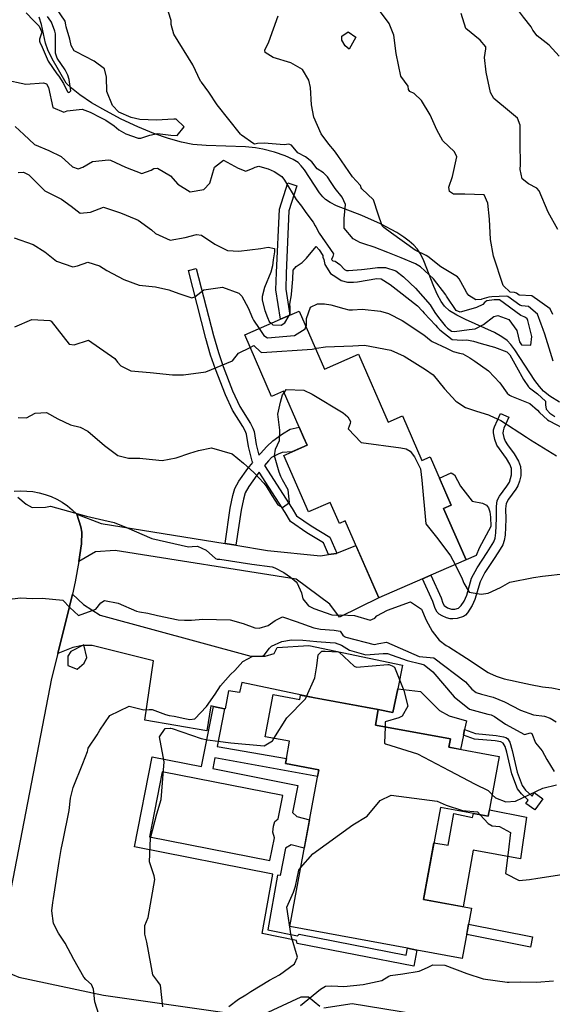
# Model space of a CAD drawing. Units: inches. Extents: x 1261760 to 1267760, y 469455 to 473455.
# Drawn here: x 1263415 to 1263638, y 470126 to 470539 of the extents above; entities that cross this region are included whole.
import ezdxf

# ---------------------------------------------------------------- set-up
doc = ezdxf.new("R2010")
doc.units = ezdxf.units.IN
doc.header["$MEASUREMENT"] = 0
for name, color, linetype, true_color in [('BLDG-Footprint', 7, 'Continuous', 0x850440), ('CULTRL-Pad', 7, 'Continuous', 0x850440), ('HYDRO-Single Line Stream', 7, 'Continuous', 0x850440), ('TRANS-Driveway', 7, 'Continuous', 0x2d0457), ('TRANS-Non Street Sidewalk', 7, 'Continuous', 0x2d0457), ('TRANS-Road', 7, 'Continuous', 0x2d0457), ('Undefined', 7, 'Continuous', 0xd804cb)]:
    doc.layers.add(name, color=color, linetype=linetype, true_color=true_color)

msp = doc.modelspace()

# ---------------------------------------------------------------- linework, layer by layer
at = {"layer": 'BLDG-Footprint'}
for points in [[(1263531.92, 470416.85), (1263542.54, 470392.56), (1263556.9, 470398.84), (1263569.37, 470370.3), (1263575.25, 470372.88), (1263583.42, 470354.2), (1263586.88, 470355.71), (1263595.71, 470335.51), (1263592.55, 470334.13), (1263601.98, 470312.56), (1263587.2, 470306.1), (1263583.7, 470304.57), (1263565.42, 470296.58), (1263551.31, 470328.87), (1263548.82, 470327.79), (1263544.96, 470336.63), (1263535.9, 470332.67), (1263525.57, 470356.32), (1263535.27, 470360.56), (1263533.8, 470363.93), (1263531.93, 470368.22), (1263525.36, 470383.23), (1263520.37, 470381.05), (1263509.09, 470406.87), (1263524.16, 470413.46), (1263528.01, 470415.14)], [(1263521.01, 470256.03), (1263532.18, 470253.97), (1263532.51, 470255.76), (1263565.15, 470249.75), (1263563.95, 470243.27), (1263595.4, 470237.48), (1263594.76, 470234), (1263615.92, 470230.11), (1263611.31, 470205.08), (1263591.23, 470208.78), (1263584.11, 470170.16), (1263604.28, 470166.45), (1263600.41, 470145.44), (1263581.33, 470148.96), (1263577.43, 470149.68), (1263528.05, 470158.77), (1263540.17, 470224.55), (1263526.23, 470227.11), (1263526.63, 470229.28), (1263527.96, 470236.47), (1263517.75, 470238.35)]]:
    msp.add_lwpolyline(points, close=True, dxfattribs=at)
at = {"layer": 'CULTRL-Pad'}
for points in [[(1263606.3, 470314.39), (1263601.98, 470312.56), (1263592.55, 470334.13), (1263595.71, 470335.51), (1263590.78, 470346.8), (1263595.73, 470348.98), (1263597.1, 470348.17), (1263599.68, 470343.47), (1263604.53, 470337.19), (1263608.83, 470336.31), (1263610.5, 470335.46), (1263611.45, 470334.37), (1263612.03, 470332.69), (1263612.24, 470330.41), (1263612.32, 470326.57), (1263607.42, 470317.38)], [(1263590.9, 470249.38), (1263594.89, 470247.11), (1263602.12, 470245.02), (1263601.38, 470241.37), (1263600.92, 470239.06), (1263599.71, 470233.09), (1263594.76, 470234), (1263595.4, 470237.48), (1263563.95, 470243.27), (1263565.15, 470249.75), (1263571.33, 470248.61), (1263573.3, 470258.49), (1263582.81, 470257.41)], [(1263611.79, 470207.69), (1263627.42, 470204.72), (1263624.82, 470187.24), (1263605.03, 470190.83), (1263600.82, 470167.08), (1263584.11, 470170.16), (1263588.48, 470193.88), (1263594.55, 470192.97), (1263596.89, 470206.18), (1263604.73, 470204.58), (1263605.15, 470206.22), (1263611.31, 470205.08)]]:
    msp.add_lwpolyline(points, close=True, dxfattribs=at)
at = {"layer": 'HYDRO-Single Line Stream'}
msp.add_lwpolyline([(1263641.17, 470378.66), (1263637.17, 470381.21), (1263634.49, 470383.31), (1263632.74, 470385.17), (1263630.78, 470387.77), (1263622.47, 470400.64), (1263620.71, 470402.87), (1263619.17, 470404.44), (1263617.06, 470406.01), (1263613.86, 470407.83), (1263601.72, 470413.33), (1263598.14, 470415.12), (1263595.08, 470417), (1263592.95, 470418.84), (1263591.48, 470420.81), (1263589.98, 470423.62), (1263588.43, 470427.2), (1263584.25, 470437.9), (1263582.82, 470440.82), (1263581.44, 470442.96), (1263580.08, 470444.47), (1263578.12, 470446.2), (1263575.82, 470447.89), (1263572.93, 470449.74), (1263566.02, 470453.46), (1263558.23, 470456.97), (1263547.64, 470461.03), (1263544.91, 470462.36), (1263542.98, 470463.62), (1263541.83, 470464.7), (1263540.46, 470466.36), (1263534.16, 470476.04), (1263532.82, 470477.77), (1263531.48, 470479.1), (1263529.38, 470480.45), (1263526.03, 470481.94), (1263521.62, 470483.41), (1263516.74, 470484.7), (1263513.58, 470485.27), (1263509.41, 470485.68), (1263492.9, 470486.25), (1263487.39, 470486.71), (1263482.63, 470487.63), (1263477.1, 470489.18), (1263470.92, 470491.34), (1263464.25, 470494.07), (1263457.33, 470497.3), (1263450.77, 470500.73), (1263444.86, 470504.19), (1263439.86, 470507.53), (1263436.46, 470510.26), (1263434.22, 470512.37), (1263428.32, 470522.57), (1263426.52, 470526.32), (1263425.46, 470529.19), (1263423.77, 470537.01), (1263422.8, 470540.12)], dxfattribs=at)
at = {"layer": 'TRANS-Driveway'}
for points in [[(1263500.89, 470319.39), (1263505.45, 470318.66), (1263518.73, 470316.52), (1263540.87, 470314.27), (1263544.26, 470314.77), (1263547.65, 470315.27), (1263547.76, 470315.32), (1263555.78, 470318.63), (1263565.42, 470296.58), (1263548.9, 470288.58), (1263544.87, 470293.91), (1263530.63, 470304.39), (1263454.68, 470316.4), (1263446.49, 470315.94), (1263439.55, 470311.92), (1263440.57, 470319.31), (1263440.81, 470324.19), (1263440.37, 470326.4), (1263438.64, 470331.73), (1263448.85, 470327.76)], [(1263500.69, 470250.09), (1263495.94, 470251.1), (1263494.9, 470251.32), (1263493.22, 470240.83), (1263467.22, 470245.4), (1263470.86, 470270.18), (1263445.11, 470276.65), (1263441.1, 470276.68), (1263436.97, 470275.82), (1263430.66, 470273.31), (1263435.62, 470292.99), (1263436.78, 470298.19), (1263441.44, 470293.87), (1263448.47, 470289.33), (1263511.72, 470272.12), (1263517.73, 470272.23), (1263521.44, 470273.29), (1263522.7, 470275.75), (1263535.95, 470276.57), (1263575.27, 470268.37), (1263573.3, 470258.49), (1263571.33, 470248.61), (1263565.15, 470249.75), (1263538.39, 470254.68), (1263507.93, 470261.16), (1263506.88, 470256.93), (1263502.32, 470257.63), (1263500.9, 470250.04)]]:
    msp.add_lwpolyline(points, close=True, dxfattribs=at)
for points in [[(1263399.28, 470124.63), (1263400.68, 470129.36), (1263402.01, 470134.11), (1263403.28, 470138.88), (1263404.49, 470143.66), (1263405.07, 470146.06), (1263406.46, 470143.22), (1263407.24, 470142.01), (1263408.71, 470140.54), (1263410, 470139.5), (1263411.61, 470138.67), (1263414.31, 470137.6), (1263449.82, 470130.01), (1263507.58, 470121.79)], [(1263517.17, 470122.02), (1263532.73, 470129.35), (1263535.82, 470129.32), (1263540.57, 470125.4)], [(1263542.26, 470124.77), (1263554.19, 470126.54), (1263593.65, 470120.05)]]:
    msp.add_lwpolyline(points, dxfattribs=at)
at = {"layer": 'TRANS-Non Street Sidewalk'}
for points in [[(1263528.01, 470415.14), (1263524.16, 470413.46), (1263522.23, 470425.74), (1263522.46, 470432.95), (1263523.65, 470459.58), (1263527.16, 470470.59), (1263531.03, 470469.35), (1263527.68, 470458.86), (1263526.52, 470432.8), (1263526.3, 470426)], [(1263547.76, 470315.32), (1263547.65, 470315.27), (1263544.26, 470314.77), (1263542.15, 470319.74), (1263535.11, 470323.91), (1263528.32, 470328.57), (1263526.12, 470332.33), (1263515.2, 470349.29), (1263514.14, 470347.99), (1263510.85, 470343.34), (1263509.34, 470340.61), (1263508.54, 470337.95), (1263507.61, 470333.34), (1263505.45, 470318.66), (1263500.89, 470319.39), (1263503.07, 470334.21), (1263504.15, 470339.52), (1263505.03, 470342.45), (1263506.71, 470345.51), (1263510.46, 470350.8), (1263512.57, 470353.38), (1263512.19, 470353.97), (1263510.64, 470360.08), (1263509.83, 470365.19), (1263509.29, 470366.61), (1263508.3, 470368.5), (1263503.97, 470375.33), (1263500.98, 470381.72), (1263496.82, 470392.44), (1263494.82, 470398.35), (1263492.76, 470405.4), (1263485.47, 470433.87), (1263488.79, 470434.72), (1263496, 470406.57), (1263498.06, 470399.49), (1263500.07, 470393.56), (1263504.03, 470383.34), (1263507.05, 470376.85), (1263511.59, 470369.67), (1263512.58, 470367.78), (1263513.12, 470366.36), (1263513.97, 470360.93), (1263515.09, 470356.48), (1263515.69, 470357.2), (1263518.37, 470360.08), (1263520.85, 470362.43), (1263524.92, 470365.42), (1263528.24, 470367.3), (1263531.93, 470368.22), (1263533.8, 470363.93), (1263535.27, 470360.56), (1263528.91, 470357.78), (1263524.82, 470357.52), (1263523.17, 470356.86), (1263520.38, 470355.45), (1263519.06, 470354.03), (1263517.48, 470352.09), (1263529.05, 470334.12), (1263530.89, 470330.97), (1263536.95, 470326.8), (1263544.87, 470322.12)], [(1263604.61, 470293.43), (1263602.54, 470290.32), (1263601.7, 470289.41), (1263600.87, 470288.79), (1263598.19, 470287.97), (1263596.49, 470287.78), (1263595.34, 470287.85), (1263593.76, 470288.29), (1263591.99, 470289.04), (1263590.73, 470289.79), (1263589.85, 470290.59), (1263589.05, 470292.09), (1263588.06, 470295.13), (1263583.7, 470304.57), (1263587.2, 470306.1), (1263591.58, 470296.63), (1263592.28, 470294.42), (1263592.87, 470293.35), (1263594.27, 470292.4), (1263595.93, 470291.82), (1263597.22, 470291.86), (1263598.81, 470292.31), (1263599.98, 470293.43), (1263601.19, 470295.28), (1263602.26, 470297.76), (1263604.34, 470304.91), (1263606.63, 470309.25), (1263610.8, 470315.6), (1263613.67, 470320.11), (1263614.18, 470321.67), (1263614.55, 470323.88), (1263614.8, 470329.84), (1263614.73, 470334.85), (1263615.05, 470337.42), (1263615.96, 470339.21), (1263619.16, 470343.42), (1263620.22, 470345.14), (1263621.08, 470348.24), (1263621.02, 470350.79), (1263620.32, 470352.64), (1263618.91, 470355.02), (1263614.93, 470360.59), (1263614.03, 470363.04), (1263613.46, 470365.85), (1263613.55, 470367.05), (1263613.94, 470368.37), (1263616.5, 470373.93), (1263619.96, 470372.31), (1263617.81, 470367.71), (1263617.51, 470366.65), (1263617.48, 470365.67), (1263617.89, 470363.79), (1263618.43, 470362.27), (1263619.35, 470360.77), (1263622.19, 470356.99), (1263623.99, 470353.94), (1263624.82, 470351.73), (1263625, 470349.58), (1263624.92, 470347.76), (1263624.44, 470345.6), (1263623.73, 470343.52), (1263622.87, 470342.12), (1263619.73, 470337.98), (1263618.83, 470336.2), (1263618.56, 470333.92), (1263618.62, 470329.55), (1263618.33, 470322.91), (1263617.96, 470320.66), (1263617.36, 470318.8), (1263616.32, 470316.96), (1263614.04, 470313.59), (1263609.92, 470307.27), (1263607.84, 470303.31), (1263605.66, 470295.97)], [(1263626.95, 470215.99), (1263629.67, 470213.47), (1263630.63, 470215.02), (1263634.18, 470212.39), (1263630.85, 470207.71), (1263627.12, 470210.34), (1263628.08, 470211.76), (1263625.2, 470214.44), (1263623.63, 470216.61), (1263621.13, 470222.83), (1263619.1, 470231.98), (1263618.39, 470234.34), (1263617.61, 470235.69), (1263616.56, 470236.19), (1263614.15, 470236.62), (1263605.48, 470237.39), (1263600.92, 470239.06), (1263601.38, 470241.37), (1263605.99, 470239.69), (1263614.56, 470238.93), (1263617.69, 470238.38), (1263618.65, 470238.07), (1263619.34, 470237.64), (1263620.29, 470236.05), (1263621.33, 470232.67), (1263623.37, 470223.52), (1263625.52, 470217.97)], [(1263629.85, 470154.56), (1263628.99, 470150.21), (1263602.26, 470155.47), (1263603.06, 470159.84)]]:
    msp.add_lwpolyline(points, close=True, dxfattribs=at)
for points in [[(1263500.69, 470250.09, 0), (1263497.55, 470234.29, 0), (1263526.63, 470229.28, 0), (1263526.23, 470227.11, 0), (1263540.17, 470224.55, 0), (1263539.64, 470221.67, 0), (1263496.62, 470229.6, 0), (1263495.71, 470225.01, 0), (1263531.39, 470217.98, 0), (1263529.17, 470206.68, 0), (1263530.94, 470204.92, 0), (1263536.3, 470203.53, 0), (1263534.11, 470191.66, 0), (1263528.54, 470193.1, 0), (1263526.22, 470191.7, 0), (1263523.95, 470180.14, 0), (1263522.92, 470180.35, 0), (1263518.75, 470157.49, 0), (1263531.22, 470154.95, 0), (1263531.89, 470155.59, 0), (1263576.9, 470146.85, 0), (1263577.43, 470149.68, 0), (1263581.33, 470148.96, 0), (1263580.07, 470142.19, 0), (1263531.14, 470151.7, 0), (1263530.82, 470152.95, 0), (1263516.39, 470155.89, 0), (1263520.92, 470180.74, 0), (1263462.82, 470192.18, 0), (1263470.27, 470230.01, 0), (1263490.95, 470225.94, 0), (1263495.94, 470251.1, 0)], [(1263469.15, 470196.43, 0), (1263519.69, 470186.48, 0), (1263521.56, 470195.98, 0), (1263520.97, 470198.42, 0), (1263521.13, 470200.96, 0), (1263521.74, 470202.81, 0), (1263523.13, 470203.96, 0), (1263525.06, 470213.73, 0), (1263474.52, 470223.68, 0)]]:
    msp.add_polyline3d(points, close=True, dxfattribs=at)
at = {"layer": 'TRANS-Road'}
msp.add_lwpolyline([(1263412.37, 470341.28), (1263414.99, 470341.45), (1263417.62, 470341.4), (1263420.24, 470341.14), (1263422.83, 470340.66), (1263425.36, 470339.97), (1263427.83, 470339.07), (1263430.22, 470337.97), (1263432.51, 470336.68), (1263434.69, 470335.2), (1263436.73, 470333.55), (1263438.64, 470331.73), (1263440.37, 470326.4), (1263440.81, 470324.19), (1263440.57, 470319.31), (1263439.55, 470311.92), (1263437.94, 470303.38), (1263436.78, 470298.19), (1263435.62, 470292.99), (1263430.66, 470273.31), (1263428, 470262.79), (1263408.72, 470162.93)], dxfattribs=at)
at = {"layer": 'Undefined'}
for points, elevation in [([(1263641.11, 470523.72), (1263636.9, 470528.34), (1263631.88, 470532.19), (1263630.01, 470534.65), (1263629.3, 470536.08), (1263626.06, 470540.11), (1263624.37, 470542.3), (1263620.6, 470549.38), (1263619.42, 470550.87), (1263614.17, 470555.5), (1263613.94, 470555.67)], 212), ([(1263412.76, 470494.28), (1263416.47, 470490.86), (1263420.95, 470486.7), (1263426.88, 470484.17), (1263432.1, 470481.62), (1263436.89, 470477.39), (1263439.28, 470476.51), (1263441.12, 470477.17), (1263445.26, 470479.6), (1263452.01, 470480.31), (1263452.75, 470480.17), (1263459.15, 470477.14), (1263465.88, 470474.59), (1263469.91, 470475.98), (1263471.01, 470476.67), (1263472.52, 470476.78), (1263478.03, 470473.54), (1263481, 470470.05), (1263486.21, 470466.78), (1263491.96, 470467.85), (1263494.49, 470470.52), (1263496.45, 470477.17), (1263500.2, 470480.08), (1263506.41, 470476.77), (1263509.64, 470475.51), (1263512.7, 470476.7), (1263513.45, 470477.19), (1263515.05, 470477.54), (1263516.46, 470477.23), (1263519.01, 470476.42), (1263521.53, 470475.41), (1263524.68, 470473.27), (1263525.87, 470471.71), (1263530.66, 470463.66), (1263532.87, 470460.86), (1263534.5, 470458.63), (1263536.86, 470455.39), (1263537.81, 470454.06), (1263538.68, 470452.65), (1263538.9, 470452.2), (1263540.33, 470449.49), (1263546.37, 470440.82), (1263546.13, 470439.74), (1263545.51, 470438.53), (1263546.11, 470437.97), (1263547.08, 470437.77), (1263549.08, 470436.31), (1263551.02, 470434.24), (1263551.88, 470433.9), (1263552.68, 470433.91), (1263558.06, 470434.32), (1263561.75, 470434.75), (1263564.82, 470435.13), (1263568.2, 470435.18), (1263572.49, 470433.78), (1263575.69, 470431.16), (1263578.6, 470428.59), (1263580.84, 470426.52), (1263586.89, 470419.5), (1263587.37, 470418.73), (1263588.83, 470416.24), (1263590.46, 470414.13), (1263593.19, 470410.59), (1263593.44, 470410.32), (1263594.2, 470409.65), (1263595.85, 470408.42), (1263597.17, 470408.27), (1263603.26, 470409.08), (1263605.78, 470409.45), (1263609.26, 470411.25), (1263613.61, 470414.54), (1263615.33, 470415.01), (1263619.9, 470413.29), (1263623.25, 470408.76), (1263624.37, 470403.89), (1263625.21, 470402.69), (1263629.23, 470402.49), (1263629.54, 470406.22), (1263628.24, 470411.81), (1263627.93, 470412.84), (1263627.6, 470413.62), (1263626.91, 470414.22), (1263626.36, 470414.37), (1263625.03, 470414.98), (1263615.99, 470421.59), (1263615.8, 470421.62), (1263613.81, 470421.49), (1263610.68, 470421.12), (1263609.85, 470420.62), (1263609.07, 470419.57), (1263606.4, 470418.36), (1263602.97, 470417.37), (1263599.53, 470416.37), (1263597.8, 470417.06), (1263596.41, 470419.23), (1263595.5, 470420.55), (1263593.79, 470423.11), (1263593.48, 470423.62), (1263588.27, 470430.4), (1263582.93, 470435.44), (1263580.84, 470436.72), (1263574.73, 470439.15), (1263569.17, 470441.34), (1263563.42, 470443.7), (1263559.13, 470445.03), (1263557.39, 470445.66), (1263556.42, 470446.14), (1263554.55, 470447.14), (1263550.8, 470451.58), (1263550.86, 470455.68), (1263551.41, 470461.47), (1263550.07, 470464.6), (1263547.11, 470468.2), (1263545.39, 470470.69), (1263543.85, 470473.18), (1263542.1, 470474.83), (1263539.45, 470476.46), (1263537.29, 470479.37), (1263534.68, 470481.58), (1263531.38, 470483.18), (1263528.7, 470486.39), (1263527.57, 470486.88), (1263525.68, 470486.58), (1263517.22, 470487.19), (1263514.41, 470487.1), (1263513.36, 470486.88), (1263512.9, 470486.97), (1263507.75, 470490.59), (1263507.34, 470491.04), (1263497.6, 470503.3), (1263493.99, 470508.58), (1263491.02, 470512.8), (1263490.62, 470513.27), (1263487.27, 470520.08), (1263479.32, 470532.99), (1263478.31, 470537.05), (1263478.3, 470538.61), (1263473.79, 470552.84)], 204), ([(1263408.11, 470513.99), (1263417.3, 470511.99), (1263424.66, 470512.58), (1263425.91, 470512.14), (1263426.78, 470510.56), (1263428.66, 470502.22), (1263433.17, 470500.26), (1263434.66, 470500.74), (1263440.95, 470501.48), (1263444.26, 470500.29), (1263448.57, 470498.05), (1263450.81, 470496.85), (1263454.3, 470494.52), (1263456.3, 470492.89), (1263459.21, 470491.14), (1263464.34, 470489.39), (1263465.47, 470489.36), (1263469.24, 470490.64), (1263472.49, 470491.35), (1263478.16, 470490.66), (1263480.73, 470490.5), (1263483.69, 470494.04), (1263480.34, 470497.24), (1263479.32, 470497.34), (1263471.9, 470496.89), (1263468.55, 470496.96), (1263465.05, 470497.22), (1263461.5, 470497.96), (1263456.34, 470500.18), (1263453.56, 470503.03), (1263451.3, 470508.92), (1263451.08, 470514.87), (1263450.25, 470518.36), (1263445.91, 470521.68), (1263438.33, 470525.56), (1263437.58, 470526.01), (1263436.28, 470528.14), (1263435.68, 470530.83), (1263434.12, 470536.07), (1263434.05, 470536.9), (1263433.81, 470538.4), (1263428.56, 470545.94)], 202), ([(1263417.44, 470541.82), (1263420.46, 470538.64), (1263422.9, 470536.33), (1263423.92, 470533.76), (1263423.02, 470530.91), (1263423.03, 470529.94), (1263423.17, 470529.56), (1263424.11, 470527.54), (1263425.83, 470523.56), (1263426.66, 470521.67), (1263430.29, 470516.28), (1263431.15, 470515.3), (1263433.09, 470512.2), (1263434.78, 470508.82), (1263435.36, 470508.54), (1263435.57, 470508.58), (1263436.15, 470509.19), (1263435.43, 470513.93), (1263434.88, 470515.7), (1263433.83, 470517.95), (1263430.42, 470522.82), (1263429.65, 470524.92), (1263429.68, 470533.13), (1263429.45, 470534.2), (1263427.98, 470538), (1263427.79, 470538.41), (1263426.4, 470540.35)], 200), ([(1263638.44, 470415.38), (1263637.33, 470417.77), (1263629.58, 470423.28), (1263624.38, 470423.52), (1263624.22, 470423.56), (1263623.12, 470424.42), (1263622.27, 470424.64), (1263620.49, 470424.81), (1263617.63, 470427.63), (1263613.54, 470439.91), (1263612.31, 470446.91), (1263611.76, 470455.36), (1263611.17, 470462.06), (1263609.55, 470465.62), (1263601.47, 470465.8), (1263596.75, 470465.93), (1263595.05, 470466.91), (1263594.7, 470468.85), (1263596.23, 470473.28), (1263598.16, 470481.57), (1263597.16, 470483.63), (1263592.3, 470488.16), (1263589.76, 470492.78), (1263586.97, 470499.18), (1263583.3, 470505.1), (1263580.23, 470508.03), (1263578.41, 470508.85), (1263577.88, 470509.78), (1263577.64, 470511.21), (1263574.58, 470515.4), (1263572.61, 470524.8), (1263571.64, 470532.48), (1263569.79, 470537.35), (1263564.42, 470544.49)], 208), ([(1263640.48, 470451.02), (1263636.51, 470458.25), (1263632.6, 470467.28), (1263631.69, 470468.33), (1263628.25, 470470.17), (1263625.51, 470472.34), (1263624.7, 470476.15), (1263624.78, 470478.29), (1263624.74, 470487.2), (1263624.76, 470494.76), (1263623.53, 470497.77), (1263620.21, 470500.5), (1263613.62, 470506.03), (1263612.25, 470508.46), (1263610.42, 470516.97), (1263609.72, 470523.18), (1263610.27, 470526.79), (1263610.24, 470527.64), (1263607.84, 470530.36), (1263601.95, 470535.32), (1263599.94, 470541.67)], 210), ([(1263638.56, 470395.83), (1263637.4, 470399.53), (1263635.1, 470407.2), (1263634.28, 470409.11), (1263633.45, 470411.36), (1263632.03, 470415.51), (1263628.24, 470418.75), (1263625.35, 470419.04), (1263624.62, 470419.27), (1263619.56, 470423.01), (1263618.99, 470423.11), (1263612.83, 470422.76), (1263611.6, 470422.61), (1263608.65, 470421.81), (1263608.27, 470421.67), (1263606.12, 470421.58), (1263603.2, 470423.44), (1263602.37, 470424.46), (1263601.28, 470426.33), (1263599.15, 470430.32), (1263598.33, 470431.16), (1263591.47, 470435.45), (1263585.94, 470439.78), (1263585.3, 470440.15), (1263580.7, 470442.34), (1263570.76, 470449.47), (1263567.43, 470451.9), (1263566.78, 470452.57), (1263565.12, 470457.47), (1263563.16, 470463.45), (1263558.2, 470468.15), (1263558.04, 470468.54), (1263557.63, 470469.55), (1263555.87, 470471.5), (1263554.38, 470473.07), (1263548.19, 470482.1), (1263546.76, 470484.09), (1263544.36, 470486.85), (1263541.16, 470491.13), (1263538.13, 470498.14), (1263537.16, 470503.3), (1263536.68, 470510.54), (1263536.08, 470513.71), (1263533.34, 470518.07), (1263528.49, 470520.87), (1263521.09, 470523.1), (1263517.72, 470525.22), (1263517.52, 470526.2), (1263519.23, 470529.79), (1263523.19, 470540.61)], 206), ([(1263414.06, 470474.99), (1263416.23, 470475.04), (1263418.54, 470473.93), (1263425.26, 470467.26), (1263432.21, 470463.74), (1263436.23, 470460.77), (1263440.05, 470457.92), (1263444.38, 470458.3), (1263449.89, 470460.38), (1263456.94, 470458.09), (1263463.43, 470455.36), (1263464.34, 470454.98), (1263469.98, 470450.96), (1263471.66, 470449.37), (1263477.81, 470446.64), (1263484.15, 470447.74), (1263488.88, 470448.94), (1263491.01, 470448.63), (1263496.5, 470444.85), (1263501.95, 470442.28), (1263506.66, 470441.91), (1263515.82, 470443.08), (1263518.95, 470443.65), (1263521.65, 470443.07), (1263521.64, 470441.63), (1263521.02, 470438.37), (1263520.72, 470435.87), (1263520.09, 470433.22), (1263517.44, 470426.74), (1263516.42, 470422.99), (1263516.46, 470421.44), (1263517.58, 470417.07), (1263518.62, 470414.18), (1263519.38, 470412.42), (1263520.16, 470411.71)], 206), ([(1263412.43, 470447.6), (1263420.29, 470444.73), (1263425.27, 470441.73), (1263430.08, 470437.77), (1263436.99, 470435.4), (1263438.89, 470435.88), (1263443.21, 470437.42), (1263448.15, 470435.79), (1263451.28, 470433.84), (1263458.37, 470430.04), (1263464.76, 470427.76), (1263471.74, 470427.05), (1263477.2, 470425.79), (1263481.51, 470424.23), (1263482.72, 470423.78), (1263486.88, 470422.41), (1263488.18, 470422.88), (1263491.91, 470425.76), (1263499.72, 470426.82), (1263506.64, 470424.42), (1263507.96, 470423.07), (1263510.61, 470418.17), (1263512.37, 470413.82), (1263512.74, 470413.09), (1263515.14, 470409.51)], 208), ([(1263527.8, 470415.05), (1263528.22, 470415.76), (1263528.2, 470418.21), (1263528.14, 470418.49), (1263528.09, 470419.71), (1263528.72, 470423.59), (1263528.79, 470423.99), (1263529.23, 470430.27), (1263529.38, 470434.02), (1263530.74, 470435.58), (1263533.28, 470437.19), (1263535.01, 470438.97), (1263539.03, 470443.91), (1263540.32, 470442.57), (1263541.91, 470440.08), (1263541.85, 470439.79), (1263541.87, 470439.42), (1263542.34, 470438.52), (1263542.66, 470436.34), (1263545.05, 470432.61), (1263547.28, 470431.14), (1263549.62, 470429.71), (1263552.28, 470428.93), (1263554.7, 470428.94), (1263556.42, 470429.12), (1263564.53, 470430.57), (1263566.38, 470430.36), (1263570.09, 470428.02), (1263573.88, 470425.08), (1263581.65, 470419.04), (1263583.62, 470417.01), (1263583.78, 470416.75), (1263584.36, 470415.93), (1263589.2, 470410.97), (1263590.05, 470410.01), (1263590.75, 470409.26), (1263590.97, 470409.04), (1263596.15, 470404.97), (1263600.33, 470404.61), (1263602.28, 470404.83), (1263605.12, 470404.25), (1263608.34, 470403.2), (1263613.88, 470401.68), (1263619.03, 470399.69), (1263620.31, 470398.49), (1263621.77, 470396), (1263623.16, 470393.42), (1263626.13, 470388.17), (1263628.15, 470385.07), (1263628.57, 470384.62), (1263631.96, 470382.08), (1263635.34, 470379.04), (1263635.33, 470377.52), (1263635.57, 470375.69), (1263637.12, 470373.99), (1263639.18, 470372.59)], 206), ([(1263534.81, 470410.25), (1263535.01, 470410.88), (1263534.98, 470413.72), (1263536.65, 470418.53), (1263539.64, 470419.89), (1263542.55, 470419.89), (1263545.18, 470419.51), (1263550.69, 470417.98), (1263552.81, 470417.41), (1263554.38, 470417.41), (1263558.37, 470417.58), (1263566.09, 470416.83), (1263569.41, 470415.88), (1263575.14, 470412.91), (1263584.21, 470406.94), (1263587.3, 470404.35), (1263587.72, 470404.11), (1263593.73, 470401.35), (1263596.6, 470399.86), (1263599.3, 470399.21), (1263600.61, 470398.98), (1263603.58, 470397.26), (1263605.68, 470395.9), (1263611.41, 470391.74), (1263616.23, 470386.72), (1263619.29, 470382.41), (1263620.22, 470381.53), (1263621.11, 470381.12), (1263628.75, 470378.06), (1263631.99, 470375.28), (1263632.8, 470374.36), (1263636.11, 470371.28), (1263636.81, 470370.83), (1263645.36, 470366.33)], 208), ([(1263412.67, 470410.2), (1263419.77, 470413.38), (1263427.31, 470412.93), (1263427.83, 470412.59), (1263435.38, 470402.94), (1263437.61, 470402.66), (1263443.54, 470404.58), (1263454.55, 470396.94), (1263455.72, 470395.47), (1263457.12, 470393.83), (1263461.33, 470391.85), (1263469.47, 470391.06), (1263478.83, 470390.16), (1263483.41, 470390.1), (1263492.76, 470391.44), (1263503.99, 470395.96), (1263506.57, 470399.18), (1263511.38, 470401.63)], 210), ([(1263520.16, 470411.71), (1263520.84, 470411.08), (1263524.39, 470410.98), (1263525.9, 470411.88), (1263527.8, 470415.05)], 206), ([(1263515.14, 470409.51), (1263517.07, 470406.63), (1263518.67, 470405.61), (1263530.05, 470406.6), (1263534.53, 470409.38), (1263534.81, 470410.25)], 208), ([(1263511.38, 470401.63), (1263512.98, 470402.45), (1263515.68, 470399.78), (1263516.23, 470399.47), (1263537.38, 470400.92), (1263538.78, 470401.16)], 210), ([(1263538.78, 470401.16), (1263539.2, 470401.23), (1263542.96, 470401.81), (1263554.46, 470402.23), (1263556.88, 470402.43), (1263559.34, 470402.49), (1263570.37, 470400.52), (1263576.04, 470397.88), (1263584.96, 470392.42), (1263588.15, 470390.14), (1263592.97, 470384.25), (1263597.71, 470379.04), (1263598.05, 470378.75), (1263601.71, 470376.38), (1263606.32, 470374.93), (1263611.35, 470373.35), (1263611.91, 470373.12), (1263616.6, 470370.94), (1263627.39, 470363.97), (1263629, 470362.9), (1263639.92, 470356.16)], 210), ([(1263414.01, 470372.19), (1263417.56, 470372.15), (1263421.11, 470374.07), (1263425.97, 470374.35), (1263430.75, 470371.68), (1263436.05, 470369.17), (1263440.05, 470368.18), (1263443.32, 470366.48), (1263450.26, 470360.43), (1263455.82, 470356.27), (1263460.39, 470355.2), (1263465.09, 470355.2), (1263466.3, 470355), (1263474.53, 470354.18), (1263480.33, 470355.32), (1263486.14, 470357.22), (1263489.65, 470358.37), (1263495.18, 470359.44), (1263503.78, 470357.05), (1263508.64, 470353.08), (1263512.88, 470349.14), (1263517.15, 470344.76), (1263518.12, 470343.41), (1263520.52, 470339.52), (1263522.98, 470335.64), (1263524.92, 470334.54), (1263527.85, 470336.58), (1263527.36, 470341.95), (1263524.97, 470346.13), (1263524.2, 470347.54), (1263523.53, 470349.37), (1263521.63, 470356.13), (1263521.97, 470358.99), (1263523.72, 470362.55), (1263523.9, 470366.86), (1263523.07, 470373.68), (1263524.11, 470378.61), (1263525.03, 470381.76), (1263525.63, 470382.63)], 212), ([(1263525.63, 470382.63), (1263526.5, 470383.92), (1263533.98, 470383.69), (1263537.45, 470382.07), (1263550.45, 470374.13), (1263552.35, 470372.44), (1263553.49, 470370.5), (1263553.37, 470369.72), (1263552.5, 470367.49), (1263558.04, 470361.76), (1263574.63, 470359.56), (1263576.83, 470359.16), (1263578.5, 470358.11), (1263580.35, 470355.72), (1263582.84, 470350.67), (1263583.49, 470346.02), (1263585.1, 470327.63), (1263590.15, 470321.29), (1263595.49, 470314.18), (1263597.35, 470310.53)], 212), ([(1263413.89, 470338.84), (1263417.44, 470335.88), (1263419.92, 470334.5), (1263425.58, 470334.64), (1263427.66, 470335), (1263442.67, 470330.93), (1263449.94, 470329.12), (1263454.27, 470328.16), (1263459.57, 470326.04), (1263470.13, 470321.53), (1263485.55, 470318), (1263487.04, 470318.1), (1263489.29, 470318.31), (1263492.88, 470316.67), (1263496.79, 470313.11), (1263497.56, 470312.88), (1263498.63, 470312.79), (1263512.06, 470310.78), (1263520.69, 470309.57), (1263521.81, 470309.22), (1263525.53, 470307.24), (1263528.35, 470305.31), (1263530.65, 470303.3), (1263531.05, 470302.82), (1263532.91, 470298.74), (1263533.44, 470296.25), (1263535.84, 470293.25), (1263538.17, 470292.12), (1263545.63, 470289.56), (1263547.48, 470289.36), (1263549.45, 470289.56), (1263555.13, 470289.17), (1263561.71, 470287.19), (1263563.75, 470288.13), (1263564.51, 470289.06), (1263569.04, 470291.45), (1263578.7, 470294.91), (1263583.25, 470291.86), (1263585.2, 470287.26), (1263587.7, 470282.65), (1263590.65, 470278.86), (1263593.6, 470276.66), (1263594.8, 470276.03), (1263602.14, 470271.35), (1263611.29, 470265.3), (1263611.86, 470264.99), (1263614.67, 470263.78), (1263618.04, 470262.73), (1263622.55, 470261.72), (1263623.14, 470261.61), (1263629.05, 470260.24), (1263634.03, 470259.32), (1263638, 470258.87), (1263642, 470258.11)], 214), ([(1263597.35, 470310.53), (1263600.4, 470304.53), (1263601.08, 470302.78), (1263603.31, 470299.03), (1263608.27, 470298.13), (1263611.25, 470298.6), (1263616.38, 470300.98), (1263620.36, 470303.16), (1263630.35, 470305.21), (1263634.03, 470305.67), (1263643.97, 470306.88)], 212), ([(1263404.52, 470295.41), (1263415.08, 470296.61), (1263420.01, 470296.33), (1263424.13, 470296.46), (1263432.75, 470295.6), (1263435.73, 470292.54), (1263439.32, 470289.23), (1263446.68, 470291.87), (1263448.69, 470294.47), (1263450.32, 470295.57), (1263456, 470294.32), (1263463.72, 470291.03), (1263464.97, 470290.75), (1263468.41, 470290.19), (1263472.45, 470289.16), (1263481.22, 470287.46), (1263483.88, 470287.23), (1263486.24, 470287.23), (1263486.83, 470287.26), (1263491.51, 470287.63), (1263503.05, 470287.35), (1263508.44, 470285.92), (1263513.36, 470283.99), (1263515.2, 470283.85), (1263518.88, 470284.97), (1263521.93, 470287.16), (1263525.02, 470288.72), (1263530.76, 470286.69), (1263538.08, 470284.06), (1263540.84, 470283.48), (1263546.63, 470283.09), (1263549.14, 470282.69), (1263550.22, 470280.93), (1263550.98, 470280.36), (1263551.57, 470280.14), (1263563.39, 470277.11), (1263565.41, 470277.5), (1263568.63, 470277.97), (1263582.38, 470272.01), (1263583.84, 470271.83), (1263588.43, 470271.49), (1263601.71, 470261.39), (1263604.44, 470258.36), (1263606.23, 470256.92), (1263608.43, 470256.18), (1263613.36, 470254.96), (1263618.18, 470253.02), (1263624.79, 470249.49), (1263630.26, 470247.55), (1263634.95, 470246.94), (1263637.22, 470246.12), (1263639.75, 470244.6)], 216), ([(1263449.44, 470116.98), (1263446.26, 470127.25), (1263445.61, 470132.49), (1263444.76, 470134.53), (1263442.49, 470136.67), (1263441.57, 470137.65), (1263437.41, 470145.02), (1263433.75, 470151.88), (1263430.97, 470156.1), (1263428.91, 470160.07), (1263428.15, 470165.45), (1263428.6, 470168.83), (1263428.91, 470170.5), (1263431.18, 470186.09), (1263432.08, 470191.09), (1263433.03, 470195.74), (1263435.36, 470206.77), (1263435.46, 470207.42), (1263436, 470212.64), (1263437.1, 470217.16), (1263441.14, 470227.23), (1263443.11, 470232.13), (1263443.23, 470232.82), (1263443.38, 470233.53), (1263447.17, 470239.24), (1263448.34, 470241.19), (1263452.49, 470247.29), (1263460.57, 470251.16), (1263466.79, 470249.6), (1263469.02, 470249.79), (1263470.29, 470249.74), (1263475.82, 470247.65), (1263477.38, 470247.33), (1263479.44, 470247.04), (1263483.99, 470246.06), (1263486.11, 470245.64), (1263488.16, 470245.9), (1263493.13, 470251.06), (1263496.71, 470256.28), (1263498.97, 470259.68), (1263503.12, 470264.5), (1263504.99, 470266.19), (1263508.36, 470269.87), (1263512.49, 470272.1), (1263516.41, 470272.18), (1263517.29, 470272.56), (1263519.57, 470275.53), (1263520.34, 470276.37), (1263524.74, 470278.38), (1263528.8, 470279.02), (1263533.52, 470278.83), (1263539.31, 470278.25), (1263544.99, 470277.85), (1263547.04, 470277.69), (1263549.7, 470276.73), (1263553.11, 470274.74), (1263559.95, 470272.71), (1263567.21, 470273.33), (1263569.09, 470273.3), (1263577.3, 470270.28), (1263583.04, 470268.91), (1263584.36, 470268.58), (1263588.11, 470265.62), (1263597.06, 470255.08), (1263603.45, 470249.95), (1263611.1, 470247.82), (1263612.55, 470247.54), (1263613.96, 470246.93), (1263618.56, 470243.7), (1263626.51, 470239.39), (1263628.99, 470240.07), (1263629.56, 470239.69), (1263631.14, 470235.89), (1263633.96, 470232.43), (1263635.9, 470228.82), (1263639, 470223.84)], 218), ([(1263535.1, 470255.28), (1263538.56, 470263.15), (1263539.43, 470268.16), (1263539.9, 470272.72), (1263541.53, 470274.22), (1263542.32, 470274.24), (1263542.87, 470274.21), (1263548.37, 470274.05), (1263548.71, 470273.9), (1263555.02, 470268.01), (1263555.97, 470267.61), (1263569.22, 470268.66), (1263569.55, 470268.63), (1263571.03, 470268.14), (1263572.01, 470267.61), (1263575.93, 470257.74), (1263577.56, 470251.27), (1263575.23, 470247.06), (1263573.71, 470246.26), (1263568.1, 470244.62), (1263568.02, 470242.52)], 220), ([(1263521.32, 470237.69), (1263526.72, 470246.27), (1263534.63, 470254.21), (1263535.1, 470255.28)], 220), ([(1263474.69, 470125.15), (1263473.82, 470134.21), (1263472.62, 470135.7), (1263470.59, 470138.52), (1263469.66, 470143.14), (1263468.04, 470152.2), (1263467.17, 470155.56), (1263467.26, 470159.28), (1263468.59, 470162.61), (1263471.4, 470178.58), (1263471.11, 470180.07), (1263469.1, 470185.96), (1263469.56, 470195.84), (1263472.29, 470206), (1263474.07, 470212.11), (1263475.32, 470227.92), (1263473.37, 470238.39), (1263475.71, 470241.78), (1263477.76, 470242.01), (1263478.04, 470241.98), (1263478.64, 470241.82), (1263490.81, 470237.62), (1263493.46, 470237.03), (1263497.8, 470236.57), (1263503.3, 470235.81), (1263517.3, 470234.58), (1263520.72, 470236.73), (1263521.32, 470237.69)], 220), ([(1263568.02, 470242.52), (1263567.75, 470235.65), (1263568.18, 470235.41), (1263581.67, 470231.17), (1263594.89, 470224.29), (1263605.87, 470218.43), (1263611.33, 470215.84), (1263612.62, 470214.42), (1263612.97, 470214.07)], 220), ([(1263612.97, 470214.07), (1263614.29, 470212.72), (1263618.71, 470211.07), (1263622.75, 470211.43), (1263628.55, 470214.11), (1263634.23, 470216.76), (1263639.92, 470218.16)], 220), ([(1263532.58, 470183.36), (1263537.7, 470189.28), (1263554.43, 470201.48), (1263560.46, 470205.12), (1263565.99, 470211.7), (1263570.55, 470213.85), (1263589.92, 470211.31), (1263593.61, 470209.68), (1263600.51, 470207.44), (1263606.84, 470206.94), (1263607.93, 470205.71)], 222), ([(1263607.93, 470205.71), (1263611.25, 470201.96), (1263612.97, 470201.02), (1263616.06, 470200.81), (1263620.69, 470198.19), (1263619.66, 470189.8), (1263618.53, 470180.99), (1263624.24, 470178.07), (1263628.57, 470178.52), (1263632.11, 470179.04), (1263642.12, 470180.62)], 222), ([(1263502.45, 470125.35), (1263506.49, 470128.3), (1263509.59, 470130.19), (1263511.62, 470131.57), (1263519.5, 470136.37), (1263523.67, 470138.54), (1263530.01, 470143.13), (1263531.27, 470145.99), (1263528.57, 470154.98), (1263526.75, 470166.97), (1263529.62, 470173.17), (1263530.47, 470175.74), (1263531.75, 470182.41), (1263532.58, 470183.36)], 222), ([(1263532.53, 470125.72), (1263540.85, 470132.54), (1263543.01, 470133.8), (1263545.63, 470133.92), (1263550.76, 470133.72), (1263558.81, 470134.5), (1263566.67, 470136.12), (1263569.55, 470137.98), (1263570.26, 470138.3), (1263575.41, 470138.92), (1263582.27, 470140.09), (1263585.87, 470141.64), (1263588, 470142.73), (1263593.14, 470142.62), (1263602.33, 470139.12), (1263609.12, 470136.94), (1263619.18, 470135.46), (1263620.12, 470135.5), (1263624.9, 470135.69), (1263631.61, 470135.46), (1263638.64, 470135.99)], 224)]:
    msp.add_lwpolyline(points, dxfattribs=dict(at, elevation=elevation))
for points, elevation in [([(1263549.83, 470532.16), (1263552.56, 470533.94), (1263555.71, 470531.75), (1263552.98, 470526.69), (1263551.23, 470528.09), (1263549.91, 470530.39)], 208), ([(1263442.91, 470271.54), (1263441.63, 470276.89), (1263436.17, 470274.17), (1263434.86, 470272.1), (1263434.92, 470268.32), (1263438.86, 470266.75), (1263441.71, 470269.19)], 216)]:
    msp.add_lwpolyline(points, close=True, dxfattribs=dict(at, elevation=elevation))

doc.saveas('drawing.dxf')
